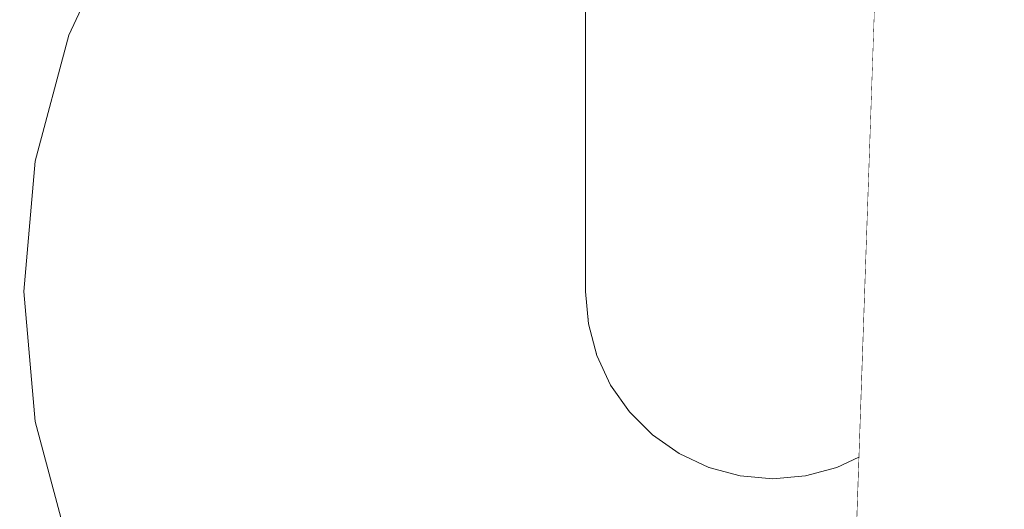
# Model space of a CAD drawing. Units: millimetres. Extents: x 5033193695 to 5033257036, y -4800 to 34800.
# Drawn here: x 5033247144 to 5033247170, y 4510 to 4523 of the extents above; entities that cross this region are included whole.
import ezdxf

# ---------------------------------------------------------------- set-up
doc = ezdxf.new("R2010")
doc.units = ezdxf.units.MM
doc.header["$MEASUREMENT"] = 0
doc.linetypes.add('Wipeout_Contour', pattern=[1000, 0, -1000])
for name, color, linetype in [('Interior - Stair & Railing', 7, 'Continuous'), ('Structural - Bearing', 7, 'Continuous'), ('Terasplaat.Tekla', 7, 'Continuous')]:
    doc.layers.add(name, color=color, linetype=linetype)
doc.layers.add('Interior - Stair & Railing_Pen_No__181', color=7, linetype='Continuous', lineweight=0, true_color=0xe8e8e8)

# ---------------------------------------------------------------- blocks, each defined once
blk = doc.blocks.new('Section Element_17', base_point=(5040294756.508, 0))
at = {"color": 254, "linetype": 'Wipeout_Contour', "lineweight": 0, "ltscale": 125831178703.9609}
blk.add_wipeout([(5033247156.518, 4569.742), (5033247095.943, 4596.804), (5033247125.235, 3749.433), (5033247139.331, 3743.136), (5033247165.368, 4496.252), (5033247163.608, 4496.098), (5033247160.135, 4496.402), (5033247156.768, 4497.304), (5033247153.608, 4498.778), (5033247150.753, 4500.777), (5033247148.288, 4503.242), (5033247146.288, 4506.098), (5033247144.815, 4509.258), (5033247143.912, 4512.625), (5033247143.608, 4516.098), (5033247143.912, 4519.571), (5033247144.815, 4522.939), (5033247146.288, 4526.098), (5033247148.288, 4528.954), (5033247150.753, 4531.419), (5033247153.608, 4533.419), (5033247156.768, 4534.892), (5033247158.608, 4535.385), (5033247158.608, 4563.332), (5033247154.478, 4565.177)], dxfattribs=at).dxf.layer = 'Structural - Bearing'
at = {"color": 254, "linetype": 'Wipeout_Contour', "lineweight": 0, "ltscale": 110731437920.9547}
blk.add_wipeout([(5033247144.205, 3740.958), (5033247218.875, 3707.6), (5033247189.584, 4554.97), (5033247174.778, 4561.584), (5033247172.739, 4557.019), (5033247172.422, 4557.161), (5033247171.633, 4534.34), (5033247173.608, 4533.419), (5033247176.464, 4531.419), (5033247178.929, 4528.954), (5033247180.929, 4526.098), (5033247182.402, 4522.939), (5033247183.305, 4519.571), (5033247183.609, 4516.098), (5033247183.305, 4512.625), (5033247182.402, 4509.258), (5033247180.929, 4506.098), (5033247178.929, 4503.242), (5033247176.464, 4500.777), (5033247173.608, 4498.778), (5033247170.449, 4497.304), (5033247170.352, 4497.278)], dxfattribs=at).dxf.layer = 'Structural - Bearing'
blk = doc.blocks.new('Section Element_843', base_point=(5040294756.508, 0))
at = {"color": 254, "linetype": 'Wipeout_Contour', "lineweight": 0, "ltscale": 40265977247.70881}
blk.add_wipeout([(5033247130.963, 3509.184), (5033247130.963, 3502.632), (5033247135.966, 3502.632), (5033247180.669, 4795.712), (5033247180.966, 4795.694), (5033247180.966, 4802.618), (5033247175.96, 4802.618), (5033247131.242, 3509.172)], dxfattribs=at).dxf.layer = 'Interior - Stair & Railing'
at = {"layer": 'Interior - Stair & Railing_Pen_No__181', "color": 254, "linetype": 'Continuous', "lineweight": 0, "true_color": 0xe8e8e8}
blk.add_line((5033247175.96, 4802.618), (5033247131.242, 3509.172), dxfattribs=at)
blk = doc.blocks.new('Section Element_852', base_point=(5040294756.508, 0))
at = {"color": 254, "linetype": 'Wipeout_Contour', "lineweight": 0, "ltscale": 20132988665.4052}
blk.add_wipeout([(5033247166.108, 4519.787), (5033247166.183, 4519.827), (5033247166.332, 4524.121), (5033247166.108, 4524.021)], dxfattribs=at).dxf.layer = 'Interior - Stair & Railing'
at = {"color": 254, "linetype": 'Wipeout_Contour', "lineweight": 0, "ltscale": 20132988662.86223}
blk.add_wipeout([(5033247165.319, 4523.783), (5033247165.319, 4519.504), (5033247166.108, 4519.787), (5033247166.108, 4524.021)], dxfattribs=at).dxf.layer = 'Interior - Stair & Railing'
at = {"color": 254, "linetype": 'Wipeout_Contour', "lineweight": 0, "ltscale": 20132988659.59871}
blk.add_wipeout([(5033247164.477, 4519.33), (5033247165.319, 4519.504), (5033247165.319, 4523.783), (5033247164.477, 4523.637)], dxfattribs=at).dxf.layer = 'Interior - Stair & Railing'
at = {"color": 254, "linetype": 'Wipeout_Contour', "lineweight": 0, "ltscale": 15099741498.90616}
blk.add_wipeout([(5033247166.108, 4519.787), (5033247166.108, 4517.668), (5033247166.183, 4519.827)], dxfattribs=at).dxf.layer = 'Interior - Stair & Railing'
at = {"color": 254, "linetype": 'Wipeout_Contour', "lineweight": 0, "ltscale": 20132988656.17851}
blk.add_wipeout([(5033247163.608, 4519.272), (5033247164.477, 4519.33), (5033247164.477, 4523.637), (5033247163.608, 4523.588)], dxfattribs=at).dxf.layer = 'Interior - Stair & Railing'
at = {"color": 254, "linetype": 'Wipeout_Contour', "lineweight": 0, "ltscale": 25166235828.48499}
blk.add_wipeout([(5033247165.319, 4516.033), (5033247166.062, 4516.334), (5033247166.108, 4517.668), (5033247166.108, 4519.787), (5033247165.319, 4519.504)], dxfattribs=at).dxf.layer = 'Interior - Stair & Railing'
at = {"color": 254, "linetype": 'Wipeout_Contour', "lineweight": 0, "ltscale": 20132988652.70557}
blk.add_wipeout([(5033247163.608, 4523.588), (5033247162.74, 4523.637), (5033247162.74, 4519.33), (5033247163.608, 4519.272)], dxfattribs=at).dxf.layer = 'Interior - Stair & Railing'
at = {"color": 254, "linetype": 'Wipeout_Contour', "lineweight": 0, "ltscale": 20132988659.5987}
blk.add_wipeout([(5033247164.477, 4515.837), (5033247165.319, 4516.033), (5033247165.319, 4519.504), (5033247164.477, 4519.33)], dxfattribs=at).dxf.layer = 'Interior - Stair & Railing'
at = {"color": 254, "linetype": 'Wipeout_Contour', "lineweight": 0, "ltscale": 20132988649.28534}
blk.add_wipeout([(5033247161.898, 4523.783), (5033247161.898, 4519.504), (5033247162.74, 4519.33), (5033247162.74, 4523.637)], dxfattribs=at).dxf.layer = 'Interior - Stair & Railing'
at = {"color": 254, "linetype": 'Wipeout_Contour', "lineweight": 0, "ltscale": 20132988656.1785}
blk.add_wipeout([(5033247163.608, 4519.272), (5033247163.608, 4515.771), (5033247164.477, 4515.837), (5033247164.477, 4519.33)], dxfattribs=at).dxf.layer = 'Interior - Stair & Railing'
at = {"color": 254, "linetype": 'Wipeout_Contour', "lineweight": 0, "ltscale": 20132988662.80063}
blk.add_wipeout([(5033247165.319, 4513.475), (5033247165.973, 4513.764), (5033247166.062, 4516.334), (5033247165.319, 4516.033)], dxfattribs=at).dxf.layer = 'Interior - Stair & Railing'
at = {"color": 254, "linetype": 'Wipeout_Contour', "lineweight": 0, "ltscale": 20132988646.02182}
blk.add_wipeout([(5033247161.108, 4524.021), (5033247161.108, 4519.787), (5033247161.898, 4519.504), (5033247161.898, 4523.783)], dxfattribs=at).dxf.layer = 'Interior - Stair & Railing'
at = {"color": 254, "linetype": 'Wipeout_Contour', "lineweight": 0, "ltscale": 20132988652.70556}
blk.add_wipeout([(5033247162.74, 4519.33), (5033247162.74, 4515.837), (5033247163.608, 4515.771), (5033247163.608, 4519.272)], dxfattribs=at).dxf.layer = 'Interior - Stair & Railing'
at = {"color": 254, "linetype": 'Wipeout_Contour', "lineweight": 0, "ltscale": 20132988659.59869}
blk.add_wipeout([(5033247165.319, 4516.033), (5033247164.477, 4515.837), (5033247164.477, 4513.263), (5033247165.319, 4513.475)], dxfattribs=at).dxf.layer = 'Interior - Stair & Railing'
at = {"color": 254, "linetype": 'Wipeout_Contour', "lineweight": 0, "ltscale": 20132988643.01415}
blk.add_wipeout([(5033247160.395, 4524.343), (5033247160.395, 4520.172), (5033247161.108, 4519.787), (5033247161.108, 4524.021)], dxfattribs=at).dxf.layer = 'Interior - Stair & Railing'
at = {"color": 254, "linetype": 'Wipeout_Contour', "lineweight": 0, "ltscale": 20132988649.28533}
blk.add_wipeout([(5033247161.898, 4516.033), (5033247162.74, 4515.837), (5033247162.74, 4519.33), (5033247161.898, 4519.504)], dxfattribs=at).dxf.layer = 'Interior - Stair & Railing'
at = {"color": 254, "linetype": 'Wipeout_Contour', "lineweight": 0, "ltscale": 20132988656.17849}
blk.add_wipeout([(5033247164.477, 4515.837), (5033247163.608, 4515.771), (5033247163.608, 4513.191), (5033247164.477, 4513.263)], dxfattribs=at).dxf.layer = 'Interior - Stair & Railing'
at = {"color": 254, "linetype": 'Wipeout_Contour', "lineweight": 0, "ltscale": 20132988662.62099}
blk.add_wipeout([(5033247165.319, 4511.909), (5033247165.919, 4512.186), (5033247165.973, 4513.764), (5033247165.319, 4513.475)], dxfattribs=at).dxf.layer = 'Interior - Stair & Railing'
at = {"color": 254, "linetype": 'Wipeout_Contour', "lineweight": 0, "ltscale": 20132988640.35371}
blk.add_wipeout([(5033247159.778, 4524.741), (5033247159.778, 4520.645), (5033247160.395, 4520.172), (5033247160.395, 4524.343)], dxfattribs=at).dxf.layer = 'Interior - Stair & Railing'
at = {"color": 254, "linetype": 'Wipeout_Contour', "lineweight": 0, "ltscale": 20132988646.02181}
blk.add_wipeout([(5033247161.108, 4516.353), (5033247161.898, 4516.033), (5033247161.898, 4519.504), (5033247161.108, 4519.787)], dxfattribs=at).dxf.layer = 'Interior - Stair & Railing'
at = {"color": 254, "linetype": 'Wipeout_Contour', "lineweight": 0, "ltscale": 20132988652.7055}
blk.add_wipeout([(5033247162.74, 4515.837), (5033247162.74, 4513.263), (5033247163.608, 4513.191), (5033247163.608, 4515.771)], dxfattribs=at).dxf.layer = 'Interior - Stair & Railing'
at = {"color": 254, "linetype": 'Wipeout_Contour', "lineweight": 0, "ltscale": 20132988659.59868}
blk.add_wipeout([(5033247164.477, 4513.263), (5033247164.477, 4511.686), (5033247165.319, 4511.909), (5033247165.319, 4513.475)], dxfattribs=at).dxf.layer = 'Interior - Stair & Railing'
at = {"color": 254, "linetype": 'Wipeout_Contour', "lineweight": 0, "ltscale": 20132988638.12134}
blk.add_wipeout([(5033247159.278, 4521.194), (5033247159.778, 4520.645), (5033247159.778, 4524.741), (5033247159.278, 4525.201)], dxfattribs=at).dxf.layer = 'Interior - Stair & Railing'
at = {"color": 254, "linetype": 'Wipeout_Contour', "lineweight": 0, "ltscale": 20132988643.01414}
blk.add_wipeout([(5033247160.395, 4516.788), (5033247161.108, 4516.353), (5033247161.108, 4519.787), (5033247160.395, 4520.172)], dxfattribs=at).dxf.layer = 'Interior - Stair & Railing'
at = {"color": 254, "linetype": 'Wipeout_Contour', "lineweight": 0, "ltscale": 20132988649.28532}
blk.add_wipeout([(5033247162.74, 4515.837), (5033247161.898, 4516.033), (5033247161.898, 4513.475), (5033247162.74, 4513.263)], dxfattribs=at).dxf.layer = 'Interior - Stair & Railing'
at = {"color": 254, "linetype": 'Wipeout_Contour', "lineweight": 0, "ltscale": 20132988656.17847}
blk.add_wipeout([(5033247163.608, 4513.191), (5033247163.608, 4511.611), (5033247164.477, 4511.686), (5033247164.477, 4513.263)], dxfattribs=at).dxf.layer = 'Interior - Stair & Railing'
at = {"color": 254, "linetype": 'Wipeout_Contour', "lineweight": 0, "ltscale": 20132988662.49501}
blk.add_wipeout([(5033247165.919, 4512.186), (5033247165.319, 4511.909), (5033247165.319, 4511.4), (5033247165.901, 4511.671)], dxfattribs=at).dxf.layer = 'Interior - Stair & Railing'
at = {"color": 254, "linetype": 'Wipeout_Contour', "lineweight": 0, "ltscale": 20132988636.38485}
blk.add_wipeout([(5033247158.91, 4521.802), (5033247159.278, 4521.194), (5033247159.278, 4525.201), (5033247158.91, 4525.711)], dxfattribs=at).dxf.layer = 'Interior - Stair & Railing'
at = {"color": 254, "linetype": 'Wipeout_Contour', "lineweight": 0, "ltscale": 20132988640.3537}
blk.add_wipeout([(5033247159.778, 4520.645), (5033247159.778, 4517.323), (5033247160.395, 4516.788), (5033247160.395, 4520.172)], dxfattribs=at).dxf.layer = 'Interior - Stair & Railing'
at = {"color": 254, "linetype": 'Wipeout_Contour', "lineweight": 0, "ltscale": 20132988646.0218}
blk.add_wipeout([(5033247161.898, 4516.033), (5033247161.108, 4516.353), (5033247161.108, 4513.823), (5033247161.898, 4513.475)], dxfattribs=at).dxf.layer = 'Interior - Stair & Railing'
at = {"color": 254, "linetype": 'Wipeout_Contour', "lineweight": 0, "ltscale": 20132988652.70554}
blk.add_wipeout([(5033247162.74, 4513.263), (5033247162.74, 4511.686), (5033247163.608, 4511.611), (5033247163.608, 4513.191)], dxfattribs=at).dxf.layer = 'Interior - Stair & Railing'
at = {"color": 254, "linetype": 'Wipeout_Contour', "lineweight": 0, "ltscale": 20132988659.59867}
blk.add_wipeout([(5033247164.477, 4511.686), (5033247164.477, 4511.174), (5033247165.319, 4511.4), (5033247165.319, 4511.909)], dxfattribs=at).dxf.layer = 'Interior - Stair & Railing'
at = {"color": 254, "linetype": 'Wipeout_Contour', "lineweight": 0, "ltscale": 20132988635.19704}
blk.add_wipeout([(5033247158.684, 4526.254), (5033247158.684, 4522.449), (5033247158.91, 4521.802), (5033247158.91, 4525.711)], dxfattribs=at).dxf.layer = 'Interior - Stair & Railing'
at = {"color": 254, "linetype": 'Wipeout_Contour', "lineweight": 0, "ltscale": 20132988638.12132}
blk.add_wipeout([(5033247159.278, 4521.194), (5033247159.278, 4517.944), (5033247159.778, 4517.323), (5033247159.778, 4520.645)], dxfattribs=at).dxf.layer = 'Interior - Stair & Railing'
at = {"color": 254, "linetype": 'Wipeout_Contour', "lineweight": 0, "ltscale": 20132988643.01413}
blk.add_wipeout([(5033247161.108, 4516.353), (5033247160.395, 4516.788), (5033247160.395, 4514.294), (5033247161.108, 4513.823)], dxfattribs=at).dxf.layer = 'Interior - Stair & Railing'
at = {"color": 254, "linetype": 'Wipeout_Contour', "lineweight": 0, "ltscale": 20132988649.28531}
blk.add_wipeout([(5033247161.898, 4513.475), (5033247161.898, 4511.909), (5033247162.74, 4511.686), (5033247162.74, 4513.263)], dxfattribs=at).dxf.layer = 'Interior - Stair & Railing'
at = {"color": 254, "linetype": 'Wipeout_Contour', "lineweight": 0, "ltscale": 20132988656.17847}
blk.add_wipeout([(5033247163.608, 4511.098), (5033247164.477, 4511.174), (5033247164.477, 4511.686), (5033247163.608, 4511.611)], dxfattribs=at).dxf.layer = 'Interior - Stair & Railing'
at = {"color": 254, "linetype": 'Wipeout_Contour', "lineweight": 0, "ltscale": 20132988634.59399}
blk.add_wipeout([(5033247158.684, 4526.254), (5033247158.608, 4526.815), (5033247158.608, 4523.117), (5033247158.684, 4522.449)], dxfattribs=at).dxf.layer = 'Interior - Stair & Railing'
at = {"color": 254, "linetype": 'Wipeout_Contour', "lineweight": 0, "ltscale": 20132988636.38484}
blk.add_wipeout([(5033247158.91, 4521.802), (5033247158.91, 4518.631), (5033247159.278, 4517.944), (5033247159.278, 4521.194)], dxfattribs=at).dxf.layer = 'Interior - Stair & Railing'
at = {"color": 254, "linetype": 'Wipeout_Contour', "lineweight": 0, "ltscale": 20132988640.35368}
blk.add_wipeout([(5033247160.395, 4516.788), (5033247159.778, 4517.323), (5033247159.778, 4514.876), (5033247160.395, 4514.294)], dxfattribs=at).dxf.layer = 'Interior - Stair & Railing'
at = {"color": 254, "linetype": 'Wipeout_Contour', "lineweight": 0, "ltscale": 20132988646.02179}
blk.add_wipeout([(5033247161.108, 4513.823), (5033247161.108, 4512.273), (5033247161.898, 4511.909), (5033247161.898, 4513.475)], dxfattribs=at).dxf.layer = 'Interior - Stair & Railing'
at = {"color": 254, "linetype": 'Wipeout_Contour', "lineweight": 0, "ltscale": 20132988652.70554}
blk.add_wipeout([(5033247163.608, 4511.611), (5033247162.74, 4511.686), (5033247162.74, 4511.174), (5033247163.608, 4511.098)], dxfattribs=at).dxf.layer = 'Interior - Stair & Railing'
at = {"color": 254, "linetype": 'Wipeout_Contour', "lineweight": 0, "ltscale": 20132988635.19703}
blk.add_wipeout([(5033247158.684, 4519.363), (5033247158.91, 4518.631), (5033247158.91, 4521.802), (5033247158.684, 4522.449)], dxfattribs=at).dxf.layer = 'Interior - Stair & Railing'
at = {"color": 254, "linetype": 'Wipeout_Contour', "lineweight": 0, "ltscale": 20132988638.12132}
blk.add_wipeout([(5033247159.778, 4517.323), (5033247159.278, 4517.944), (5033247159.278, 4515.549), (5033247159.778, 4514.876)], dxfattribs=at).dxf.layer = 'Interior - Stair & Railing'
at = {"color": 254, "linetype": 'Wipeout_Contour', "lineweight": 0, "ltscale": 20132988643.01412}
blk.add_wipeout([(5033247160.395, 4512.768), (5033247161.108, 4512.273), (5033247161.108, 4513.823), (5033247160.395, 4514.294)], dxfattribs=at).dxf.layer = 'Interior - Stair & Railing'
at = {"color": 254, "linetype": 'Wipeout_Contour', "lineweight": 0, "ltscale": 20132988649.28531}
blk.add_wipeout([(5033247161.898, 4511.4), (5033247162.74, 4511.174), (5033247162.74, 4511.686), (5033247161.898, 4511.909)], dxfattribs=at).dxf.layer = 'Interior - Stair & Railing'
at = {"color": 254, "linetype": 'Wipeout_Contour', "lineweight": 0, "ltscale": 20132988634.59398}
blk.add_wipeout([(5033247158.608, 4523.117), (5033247158.608, 4520.117), (5033247158.684, 4519.363), (5033247158.684, 4522.449)], dxfattribs=at).dxf.layer = 'Interior - Stair & Railing'
at = {"color": 254, "linetype": 'Wipeout_Contour', "lineweight": 0, "ltscale": 20132988636.38483}
blk.add_wipeout([(5033247159.278, 4517.944), (5033247158.91, 4518.631), (5033247158.91, 4516.294), (5033247159.278, 4515.549)], dxfattribs=at).dxf.layer = 'Interior - Stair & Railing'
at = {"color": 254, "linetype": 'Wipeout_Contour', "lineweight": 0, "ltscale": 20132988640.35368}
blk.add_wipeout([(5033247159.778, 4513.377), (5033247160.395, 4512.768), (5033247160.395, 4514.294), (5033247159.778, 4514.876)], dxfattribs=at).dxf.layer = 'Interior - Stair & Railing'
at = {"color": 254, "linetype": 'Wipeout_Contour', "lineweight": 0, "ltscale": 20132988646.02179}
blk.add_wipeout([(5033247161.108, 4511.768), (5033247161.898, 4511.4), (5033247161.898, 4511.909), (5033247161.108, 4512.273)], dxfattribs=at).dxf.layer = 'Interior - Stair & Railing'
at = {"color": 254, "linetype": 'Wipeout_Contour', "lineweight": 0, "ltscale": 20132988635.19702}
blk.add_wipeout([(5033247158.91, 4518.631), (5033247158.684, 4519.363), (5033247158.684, 4517.088), (5033247158.91, 4516.294)], dxfattribs=at).dxf.layer = 'Interior - Stair & Railing'
at = {"color": 254, "linetype": 'Wipeout_Contour', "lineweight": 0, "ltscale": 20132988638.12131}
blk.add_wipeout([(5033247159.278, 4514.083), (5033247159.778, 4513.377), (5033247159.778, 4514.876), (5033247159.278, 4515.549)], dxfattribs=at).dxf.layer = 'Interior - Stair & Railing'
at = {"color": 254, "linetype": 'Wipeout_Contour', "lineweight": 0, "ltscale": 20132988643.01411}
blk.add_wipeout([(5033247160.395, 4512.768), (5033247160.395, 4512.268), (5033247161.108, 4511.768), (5033247161.108, 4512.273)], dxfattribs=at).dxf.layer = 'Interior - Stair & Railing'
at = {"color": 254, "linetype": 'Wipeout_Contour', "lineweight": 0, "ltscale": 20132988634.59397}
blk.add_wipeout([(5033247158.684, 4519.363), (5033247158.608, 4520.117), (5033247158.608, 4517.907), (5033247158.684, 4517.088)], dxfattribs=at).dxf.layer = 'Interior - Stair & Railing'
at = {"color": 254, "linetype": 'Wipeout_Contour', "lineweight": 0, "ltscale": 20132988636.38482}
blk.add_wipeout([(5033247158.91, 4516.294), (5033247158.91, 4514.863), (5033247159.278, 4514.083), (5033247159.278, 4515.549)], dxfattribs=at).dxf.layer = 'Interior - Stair & Railing'
at = {"color": 254, "linetype": 'Wipeout_Contour', "lineweight": 0, "ltscale": 20132988640.35368}
blk.add_wipeout([(5033247159.778, 4513.377), (5033247159.778, 4512.884), (5033247160.395, 4512.268), (5033247160.395, 4512.768)], dxfattribs=at).dxf.layer = 'Interior - Stair & Railing'
at = {"color": 254, "linetype": 'Wipeout_Contour', "lineweight": 0, "ltscale": 20132988635.19701}
blk.add_wipeout([(5033247158.684, 4517.088), (5033247158.684, 4515.696), (5033247158.91, 4514.863), (5033247158.91, 4516.294)], dxfattribs=at).dxf.layer = 'Interior - Stair & Railing'
at = {"color": 254, "linetype": 'Wipeout_Contour', "lineweight": 0, "ltscale": 20132988638.1213}
blk.add_wipeout([(5033247159.278, 4514.083), (5033247159.278, 4513.598), (5033247159.778, 4512.884), (5033247159.778, 4513.377)], dxfattribs=at).dxf.layer = 'Interior - Stair & Railing'
at = {"color": 254, "linetype": 'Wipeout_Contour', "lineweight": 0, "ltscale": 20132988634.59396}
blk.add_wipeout([(5033247158.608, 4517.907), (5033247158.608, 4516.554), (5033247158.684, 4515.696), (5033247158.684, 4517.088)], dxfattribs=at).dxf.layer = 'Interior - Stair & Railing'
at = {"color": 254, "linetype": 'Wipeout_Contour', "lineweight": 0, "ltscale": 20132988636.38482}
blk.add_wipeout([(5033247158.91, 4514.388), (5033247159.278, 4513.598), (5033247159.278, 4514.083), (5033247158.91, 4514.863)], dxfattribs=at).dxf.layer = 'Interior - Stair & Railing'
at = {"color": 254, "linetype": 'Wipeout_Contour', "lineweight": 0, "ltscale": 20132988635.19701}
blk.add_wipeout([(5033247158.684, 4515.23), (5033247158.91, 4514.388), (5033247158.91, 4514.863), (5033247158.684, 4515.696)], dxfattribs=at).dxf.layer = 'Interior - Stair & Railing'
at = {"color": 254, "linetype": 'Wipeout_Contour', "lineweight": 0, "ltscale": 20132988634.59396}
blk.add_wipeout([(5033247158.608, 4516.098), (5033247158.684, 4515.23), (5033247158.684, 4515.696), (5033247158.608, 4516.554)], dxfattribs=at).dxf.layer = 'Interior - Stair & Railing'
at = {"color": 254, "linetype": 'Wipeout_Contour', "lineweight": 0, "ltscale": 161063908979.674}
blk.add_wipeout([(5033247143.912, 4519.571), (5033247143.608, 4516.098), (5033247143.912, 4512.625), (5033247144.815, 4509.258), (5033247146.288, 4506.098), (5033247148.288, 4503.242), (5033247150.753, 4500.777), (5033247153.608, 4498.778), (5033247156.768, 4497.304), (5033247160.135, 4496.402), (5033247163.608, 4496.098), (5033247165.368, 4496.252), (5033247165.901, 4511.671), (5033247165.319, 4511.4), (5033247164.477, 4511.174), (5033247163.608, 4511.098), (5033247162.74, 4511.174), (5033247161.898, 4511.4), (5033247161.108, 4511.768), (5033247160.395, 4512.268), (5033247159.778, 4512.884), (5033247159.278, 4513.598), (5033247158.91, 4514.388), (5033247158.684, 4515.23), (5033247158.608, 4516.098), (5033247158.608, 4535.385), (5033247156.768, 4534.892), (5033247153.608, 4533.419), (5033247150.753, 4531.419), (5033247148.288, 4528.954), (5033247146.288, 4526.098), (5033247144.815, 4522.939)], dxfattribs=at).dxf.layer = 'Interior - Stair & Railing'
at = {"layer": 'Interior - Stair & Railing_Pen_No__181', "color": 254, "linetype": 'Continuous', "lineweight": 0, "true_color": 0xe8e8e8}
for p, q in [((5033247158.608, 4526.815), (5033247158.608, 4523.117)), ((5033247144.815, 4522.939), (5033247146.288, 4526.098)), ((5033247158.608, 4523.117), (5033247158.608, 4520.117)), ((5033247143.912, 4519.571), (5033247144.815, 4522.939)), ((5033247158.608, 4520.117), (5033247158.608, 4517.907)), ((5033247143.608, 4516.098), (5033247143.912, 4519.571)), ((5033247158.608, 4517.907), (5033247158.608, 4516.554)), ((5033247158.608, 4516.554), (5033247158.608, 4516.098)), ((5033247143.912, 4512.625), (5033247143.608, 4516.098)), ((5033247158.684, 4515.23), (5033247158.608, 4516.098)), ((5033247158.91, 4514.388), (5033247158.684, 4515.23)), ((5033247159.278, 4513.598), (5033247158.91, 4514.388)), ((5033247159.778, 4512.884), (5033247159.278, 4513.598)), ((5033247160.395, 4512.268), (5033247159.778, 4512.884)), ((5033247144.815, 4509.258), (5033247143.912, 4512.625)), ((5033247161.108, 4511.768), (5033247160.395, 4512.268)), ((5033247161.898, 4511.4), (5033247161.108, 4511.768)), ((5033247165.901, 4511.671), (5033247165.319, 4511.4)), ((5033247162.74, 4511.174), (5033247161.898, 4511.4)), ((5033247163.608, 4511.098), (5033247162.74, 4511.174)), ((5033247164.477, 4511.174), (5033247163.608, 4511.098)), ((5033247165.319, 4511.4), (5033247164.477, 4511.174))]:
    blk.add_line(p, q, dxfattribs=at)
blk = doc.blocks.new('Section Element_882', base_point=(5040294756.508, 0))
at = {"color": 254, "linetype": 'Wipeout_Contour', "lineweight": 0, "ltscale": 2239794563573.549}
blk.add_wipeout([(5033244459.743, 4839.289), (5033244419.994, 4857.059), (5033244419.994, 4774.998), (5033244419.995, 4674.998), (5033244419.995, 4583.962), (5033247795.071, 3074.388), (5033247959.996, 3074.388), (5033247959.993, 3099.996), (5033247959.993, 3150), (5033247935.34, 3150), (5033247935.34, 3156.541), (5033247935.34, 3156.553), (5033247935.347, 3285.488), (5033247930.068, 3287.848), (5033247925.302, 3150), (5033247920.299, 3150), (5033247920.299, 3156.553), (5033247920.578, 3156.541), (5033247925.193, 3290.028), (5033247918.153, 3293.175), (5033247921.353, 3200.62), (5033247921.632, 3200.632), (5033247921.632, 3194.079), (5033247916.628, 3194.079), (5033247913.125, 3295.422), (5033247831.402, 3331.958), (5033247826.635, 3194.079), (5033247821.632, 3194.079), (5033247821.632, 3200.632), (5033247821.911, 3200.62), (5033247826.527, 3334.137), (5033247819.485, 3337.285), (5033247822.686, 3244.699), (5033247822.965, 3244.711), (5033247822.965, 3238.158), (5033247817.961, 3238.158), (5033247814.457, 3339.533), (5033247732.736, 3376.067), (5033247727.968, 3238.158), (5033247722.965, 3238.158), (5033247722.965, 3244.711), (5033247723.244, 3244.699), (5033247727.861, 3378.247), (5033247720.817, 3381.396), (5033247724.019, 3288.778), (5033247724.298, 3288.79), (5033247724.298, 3282.237), (5033247719.294, 3282.237), (5033247715.789, 3383.643), (5033247634.07, 3420.177), (5033247629.301, 3282.237), (5033247624.298, 3282.237), (5033247624.298, 3288.79), (5033247624.577, 3288.778), (5033247629.195, 3422.356), (5033247622.149, 3425.506), (5033247625.352, 3332.857), (5033247625.631, 3332.869), (5033247625.631, 3326.316), (5033247620.627, 3326.316), (5033247617.121, 3427.754), (5033247535.404, 3464.286), (5033247530.634, 3326.316), (5033247525.631, 3326.316), (5033247525.631, 3332.869), (5033247525.91, 3332.857), (5033247530.529, 3466.466), (5033247523.481, 3469.617), (5033247526.685, 3376.936), (5033247526.964, 3376.948), (5033247526.964, 3370.395), (5033247521.96, 3370.395), (5033247518.453, 3471.864), (5033247436.738, 3508.396), (5033247431.967, 3370.395), (5033247426.964, 3370.395), (5033247426.964, 3376.948), (5033247427.243, 3376.936), (5033247431.863, 3510.575), (5033247424.813, 3513.727), (5033247428.018, 3421.015), (5033247428.297, 3421.027), (5033247428.297, 3414.474), (5033247423.293, 3414.474), (5033247419.785, 3515.975), (5033247338.072, 3552.505), (5033247333.3, 3414.474), (5033247328.297, 3414.474), (5033247328.297, 3421.027), (5033247328.576, 3421.015), (5033247333.197, 3554.685), (5033247326.145, 3557.838), (5033247329.351, 3465.093), (5033247329.63, 3465.105), (5033247329.63, 3458.553), (5033247324.626, 3458.553), (5033247321.117, 3560.085), (5033247239.406, 3596.615), (5033247234.633, 3458.553), (5033247229.63, 3458.553), (5033247229.63, 3465.105), (5033247229.909, 3465.093), (5033247234.532, 3598.794), (5033247227.477, 3601.948), (5033247230.684, 3509.172), (5033247230.963, 3509.184), (5033247230.963, 3502.632), (5033247225.96, 3502.632), (5033247222.449, 3604.196), (5033247140.74, 3640.724), (5033247135.966, 3502.632), (5033247130.963, 3502.632), (5033247130.963, 3509.184), (5033247131.242, 3509.172), (5033247135.866, 3642.904), (5033247128.809, 3646.058), (5033247132.017, 3553.251), (5033247132.296, 3553.263), (5033247132.296, 3546.711), (5033247127.293, 3546.711), (5033247123.781, 3648.306), (5033247042.074, 3684.834), (5033247037.299, 3546.711), (5033247032.296, 3546.711), (5033247032.296, 3553.263), (5033247032.575, 3553.251), (5033247037.2, 3687.013), (5033247030.141, 3690.169), (5033247033.35, 3597.33), (5033247033.629, 3597.342), (5033247033.629, 3590.79), (5033247028.626, 3590.79), (5033247025.113, 3692.417), (5033246943.409, 3728.943), (5033246938.633, 3590.79), (5033246933.629, 3590.79), (5033246933.629, 3597.342), (5033246933.908, 3597.33), (5033246938.534, 3731.123), (5033246931.472, 3734.279), (5033246934.683, 3641.409), (5033246934.962, 3641.421), (5033246934.962, 3634.868), (5033246929.959, 3634.868), (5033246926.445, 3736.527), (5033246844.743, 3773.053), (5033246839.966, 3634.868), (5033246834.962, 3634.868), (5033246834.962, 3641.421), (5033246835.241, 3641.409), (5033246839.868, 3775.232), (5033246832.805, 3778.39), (5033246836.016, 3685.488), (5033246836.295, 3685.5), (5033246836.295, 3678.947), (5033246831.292, 3678.947), (5033246827.777, 3780.638), (5033246746.077, 3817.162), (5033246741.299, 3678.947), (5033246736.295, 3678.947), (5033246736.295, 3685.5), (5033246736.574, 3685.488), (5033246741.202, 3819.342), (5033246734.136, 3822.5), (5033246737.349, 3729.567), (5033246737.628, 3729.579), (5033246737.628, 3723.026), (5033246732.625, 3723.026), (5033246729.108, 3824.748), (5033246647.411, 3861.272), (5033246642.632, 3723.026), (5033246637.628, 3723.026), (5033246637.628, 3729.579), (5033246637.907, 3729.567), (5033246642.536, 3863.451), (5033246635.468, 3866.611), (5033246638.682, 3773.646), (5033246638.961, 3773.658), (5033246638.961, 3767.105), (5033246633.958, 3767.105), (5033246630.44, 3868.858), (5033246548.745, 3905.381), (5033246543.965, 3767.105), (5033246538.961, 3767.105), (5033246538.961, 3773.658), (5033246539.24, 3773.646), (5033246543.87, 3907.56), (5033246536.8, 3910.721), (5033246540.015, 3817.725), (5033246540.294, 3817.737), (5033246540.294, 3811.184), (5033246535.291, 3811.184), (5033246531.772, 3912.969), (5033246450.079, 3949.491), (5033246447.958, 3888.145), (5033246445.298, 3811.184), (5033246440.294, 3811.184), (5033246440.294, 3817.737), (5033246440.573, 3817.725), (5033246445.204, 3951.67), (5033246438.132, 3954.832), (5033246441.348, 3861.804), (5033246441.627, 3861.816), (5033246441.627, 3855.263), (5033246436.624, 3855.263), (5033246433.104, 3957.079), (5033246351.413, 3993.6), (5033246346.631, 3855.263), (5033246341.627, 3855.263), (5033246341.627, 3861.816), (5033246341.906, 3861.804), (5033246346.538, 3995.78), (5033246339.464, 3998.942), (5033246342.681, 3905.883), (5033246342.96, 3905.895), (5033246342.96, 3899.342), (5033246337.957, 3899.342), (5033246334.436, 4001.19), (5033246252.747, 4037.71), (5033246247.964, 3899.342), (5033246242.96, 3899.342), (5033246242.96, 3905.895), (5033246243.239, 3905.883), (5033246247.872, 4039.889), (5033246240.796, 4043.053), (5033246244.014, 3949.962), (5033246244.293, 3949.974), (5033246244.293, 3943.421), (5033246239.29, 3943.421), (5033246235.768, 4045.3), (5033246154.081, 4081.819), (5033246149.297, 3943.421), (5033246144.293, 3943.421), (5033246144.293, 3949.974), (5033246144.572, 3949.962), (5033246149.206, 4083.999), (5033246142.128, 4087.163), (5033246145.347, 3994.041), (5033246145.626, 3994.053), (5033246145.626, 3987.5), (5033246140.623, 3987.5), (5033246137.1, 4089.411), (5033246055.415, 4125.929), (5033246050.63, 3987.5), (5033246045.626, 3987.5), (5033246045.626, 3994.053), (5033246045.905, 3994.041), (5033246050.54, 4128.108), (5033246043.46, 4131.274), (5033246046.68, 4038.12), (5033246046.959, 4038.132), (5033246046.959, 4031.579), (5033246041.956, 4031.579), (5033246038.432, 4133.521), (5033245956.749, 4170.038), (5033245951.963, 4031.579), (5033245946.959, 4031.579), (5033245946.959, 4038.132), (5033245947.238, 4038.12), (5033245951.875, 4172.218), (5033245944.792, 4175.384), (5033245948.013, 4082.199), (5033245948.292, 4082.211), (5033245948.292, 4075.658), (5033245943.289, 4075.658), (5033245939.764, 4177.632), (5033245858.083, 4214.148), (5033245853.296, 4075.658), (5033245848.292, 4075.658), (5033245848.292, 4082.211), (5033245848.571, 4082.199), (5033245853.209, 4216.327), (5033245846.124, 4219.494), (5033245849.346, 4126.278), (5033245849.625, 4126.29), (5033245849.625, 4119.737), (5033245844.622, 4119.737), (5033245841.096, 4221.742), (5033245759.417, 4258.257), (5033245754.629, 4119.737), (5033245749.625, 4119.737), (5033245749.625, 4126.29), (5033245749.904, 4126.278), (5033245754.543, 4260.437), (5033245747.456, 4263.605), (5033245750.679, 4170.357), (5033245750.958, 4170.369), (5033245750.958, 4163.816), (5033245745.955, 4163.816), (5033245742.428, 4265.853), (5033245660.752, 4302.367), (5033245655.962, 4163.816), (5033245650.958, 4163.816), (5033245650.958, 4170.369), (5033245651.238, 4170.357), (5033245655.877, 4304.546), (5033245648.788, 4307.715), (5033245652.012, 4214.436), (5033245652.291, 4214.448), (5033245652.291, 4207.895), (5033245647.288, 4207.895), (5033245643.76, 4309.963), (5033245562.086, 4346.476), (5033245557.295, 4207.895), (5033245552.291, 4207.895), (5033245552.291, 4214.448), (5033245552.571, 4214.436), (5033245557.211, 4348.656), (5033245550.12, 4351.826), (5033245553.345, 4258.515), (5033245553.624, 4258.527), (5033245553.624, 4251.974), (5033245548.621, 4251.974), (5033245545.092, 4354.073), (5033245463.42, 4390.586), (5033245458.628, 4251.974), (5033245453.624, 4251.974), (5033245453.624, 4258.527), (5033245453.904, 4258.515), (5033245458.545, 4392.765), (5033245451.451, 4395.936), (5033245454.678, 4302.593), (5033245454.957, 4302.605), (5033245454.957, 4296.053), (5033245449.954, 4296.053), (5033245446.424, 4398.184), (5033245364.754, 4434.695), (5033245359.961, 4296.053), (5033245354.957, 4296.053), (5033245354.957, 4302.605), (5033245355.237, 4302.593), (5033245359.879, 4436.874), (5033245352.784, 4440.047), (5033245356.011, 4346.672), (5033245356.29, 4346.684), (5033245356.29, 4340.132), (5033245351.287, 4340.132), (5033245347.756, 4442.294), (5033245266.088, 4478.805), (5033245261.294, 4340.132), (5033245256.29, 4340.132), (5033245256.29, 4346.684), (5033245256.57, 4346.672), (5033245261.213, 4480.984), (5033245254.115, 4484.157), (5033245257.344, 4390.751), (5033245257.623, 4390.763), (5033245257.623, 4384.211), (5033245252.62, 4384.211), (5033245249.087, 4486.405), (5033245167.422, 4522.914), (5033245162.627, 4384.211), (5033245157.623, 4384.211), (5033245157.623, 4390.763), (5033245157.903, 4390.751), (5033245162.547, 4525.093), (5033245155.447, 4528.268), (5033245158.677, 4434.83), (5033245158.956, 4434.842), (5033245158.956, 4428.289), (5033245153.953, 4428.289), (5033245150.419, 4530.515), (5033245068.756, 4567.024), (5033245063.96, 4428.289), (5033245058.956, 4428.289), (5033245058.957, 4434.842), (5033245059.236, 4434.83), (5033245063.881, 4569.203), (5033245056.779, 4572.378), (5033245060.01, 4478.909), (5033245060.29, 4478.921), (5033245060.29, 4472.368), (5033245055.286, 4472.368), (5033245051.751, 4574.626), (5033244970.09, 4611.133), (5033244965.293, 4472.368), (5033244960.29, 4472.368), (5033244960.29, 4478.921), (5033244960.569, 4478.909), (5033244965.215, 4613.313), (5033244958.111, 4616.489), (5033244961.343, 4522.988), (5033244961.623, 4523), (5033244961.623, 4516.447), (5033244956.619, 4516.447), (5033244953.083, 4618.736), (5033244871.424, 4655.243), (5033244866.626, 4516.447), (5033244861.622, 4516.447), (5033244861.622, 4523), (5033244861.902, 4522.988), (5033244866.549, 4657.422), (5033244859.443, 4660.599), (5033244862.676, 4567.067), (5033244862.956, 4567.079), (5033244862.956, 4560.526), (5033244857.952, 4560.526), (5033244854.415, 4662.847), (5033244772.758, 4699.352), (5033244767.959, 4560.526), (5033244762.956, 4560.526), (5033244762.956, 4567.079), (5033244763.235, 4567.067), (5033244767.883, 4701.532), (5033244760.775, 4704.709), (5033244764.009, 4611.146), (5033244764.289, 4611.158), (5033244764.289, 4604.605), (5033244759.285, 4604.605), (5033244755.747, 4706.957), (5033244674.092, 4743.462), (5033244669.292, 4604.605), (5033244664.289, 4604.605), (5033244664.289, 4611.158), (5033244664.568, 4611.146), (5033244669.218, 4745.641), (5033244662.107, 4748.82), (5033244665.342, 4655.225), (5033244665.622, 4655.237), (5033244665.622, 4648.684), (5033244660.618, 4648.684), (5033244657.079, 4751.068), (5033244575.426, 4787.571), (5033244570.625, 4648.684), (5033244565.622, 4648.684), (5033244565.622, 4655.237), (5033244565.901, 4655.225), (5033244570.552, 4789.751), (5033244563.439, 4792.93), (5033244566.675, 4699.304), (5033244566.955, 4699.316), (5033244566.955, 4692.763), (5033244561.951, 4692.763), (5033244558.411, 4795.178), (5033244476.76, 4831.681), (5033244471.958, 4692.763), (5033244466.955, 4692.763), (5033244466.955, 4699.316), (5033244467.234, 4699.304), (5033244471.886, 4833.86), (5033244464.771, 4837.041), (5033244468.009, 4743.383), (5033244468.288, 4743.395), (5033244468.288, 4736.842), (5033244463.284, 4736.842)], dxfattribs=at).dxf.layer = 'Terasplaat.Tekla'
blk = doc.blocks.new('Section Element_883', base_point=(5040294756.508, 0))
at = {"color": 254, "linetype": 'Wipeout_Contour', "lineweight": 0, "ltscale": 20132984430.05673}
blk.add_wipeout([(5033247795.066, 3074.39), (5033244419.995, 4583.962), (5033244419.995, 4583.211), (5033247794.995, 3074.39)], dxfattribs=at).dxf.layer = 'Terasplaat.Tekla'

msp = doc.modelspace()

# ---------------------------------------------------------------- block references
at = {"layer": 'Structural - Bearing', "lineweight": 0}
msp.add_blockref('Section Element_17', (5040294756.508, 0), dxfattribs=at)

# ---------------------------------------------------------------- next in the draw order: block references
at = {"layer": 'Interior - Stair & Railing', "lineweight": 0}
msp.add_blockref('Section Element_843', (5040294756.508, 0), dxfattribs=at)

# ---------------------------------------------------------------- next in the draw order: block references
msp.add_blockref('Section Element_852', (5040294756.508, 0), dxfattribs=at)

# ---------------------------------------------------------------- next in the draw order: block references
at = {"layer": 'Terasplaat.Tekla', "lineweight": 0}
msp.add_blockref('Section Element_882', (5040294756.508, 0), dxfattribs=at)

# ---------------------------------------------------------------- next in the draw order: block references
msp.add_blockref('Section Element_883', (5040294756.508, 0), dxfattribs=at)

doc.saveas('drawing.dxf')
